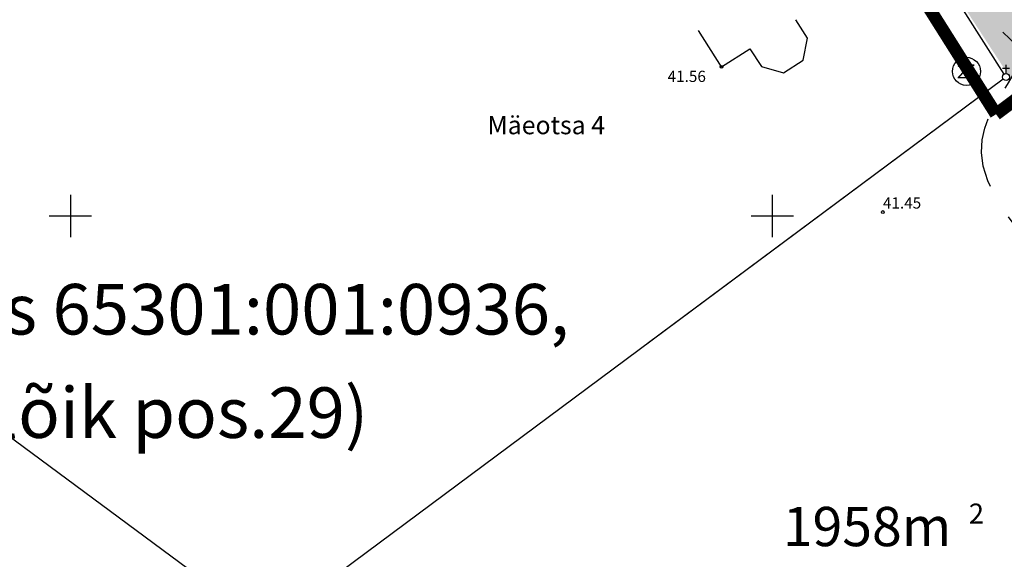
# Model space of a CAD drawing. Extents: x 544844 to 1091709, y 6583994 to 13169045.
# Drawn here: x 545296 to 545367, y 6584126 to 6584164 of the extents above; entities that cross this region are included whole.
import ezdxf
from ezdxf.enums import TextEntityAlignment as Align

# ---------------------------------------------------------------- set-up
doc = ezdxf.new("R2010")
doc.units = 0
doc.linetypes.add('DASHED', pattern=[0.75, 0.5, -0.25])
doc.linetypes.add('PIIRID', pattern=[7.5, 5, -1, 0.5, -1])
doc.layers.get('0').update_dxf_attribs({"linetype": 'CONTINUOUS'})
for name, color, linetype in [('eh.õiguskastid', 7, 'CONTINUOUS'), ('EHITIS', 5, 'CONTINUOUS'), ('ELAMUMAA', 2, 'CONTINUOUS'), ('KORGPIK', 2, 'CONTINUOUS'), ('Korgusjoon', 13, 'CONTINUOUS'), ('PIIR', 1, 'CONTINUOUS'), ('Piirimark_moodetud', 1, 'CONTINUOUS'), ('Piirinaaber_Maayksus', 1, 'CONTINUOUS'), ('PLANEERITAVAALA-PIIR', 1, 'PIIRID'), ('RISTID', 7, 'CONTINUOUS'), ('TEXT', 7, 'CONTINUOUS')]:
    doc.layers.add(name, color=color, linetype=linetype)
doc.styles.add('ESTS', font='romans.shx')
doc.styles.add('ROMANS', font='ROMANS.shx')
doc.styles.get("Standard").update_dxf_attribs({"font": 'ISOCP'})

# ---------------------------------------------------------------- blocks, each defined once
blk = doc.blocks.new('piirkivi')
for p, q in [((0, 0.5), (0, 1.75)), ((-0.5, 1.25), (0.5, 1.25))]:
    blk.add_line(p, q)
blk.add_circle((0, 0), 0.5)
blk = doc.blocks.new('PPNR')
blk.add_circle((0, 0), 2)
at = {"style": 'ROMANS', "width": 0.9}
blk.add_attdef('PPNR', text='', height=2, dxfattribs=at).set_placement((0, 0), align=Align.MIDDLE_CENTER)
blk = doc.blocks.new('rist')
for p, q in [((0, 3), (0, -3)), ((-3, 0), (3, 0))]:
    blk.add_line(p, q)

msp = doc.modelspace()

# ---------------------------------------------------------------- hatches: boundary and pattern name
at = {"layer": 'ELAMUMAA', "linetype": 'Continuous', "lineweight": 35, "ltscale": 0.5}
h = msp.add_hatch(dxfattribs=at)
h.set_pattern_fill('DOTS', color=256, scale=0.25, angle=30, style=0)
h.set_pattern_definition([(30, (0, 0), (-0.026585583937, 0.442922582127), [0, -0.396875])])
h.paths.add_polyline_path([(545350.855, 6584185.157), (545350.554, 6584200.477), (545368.378, 6584200.341), (545368.378, 6584195.717), (545373.684, 6584195.717), (545373.82, 6584185.245)], flags=16)
edge = h.paths.add_edge_path()
edge.add_line((545335.695, 6584207.791), (545351.035, 6584218.214))
edge.add_line((545351.035, 6584218.214), (545392.145, 6584178.238))
edge.add_line((545392.145, 6584178.238), (545366.997, 6584159.773))
edge.add_line((545366.997, 6584159.773), (545335.408, 6584208.232))

# ---------------------------------------------------------------- linework, layer by layer
at = {"color": 7, "linetype": 'Continuous', "lineweight": 25, "ltscale": 0.5}
msp.add_line((545361.891, 6584085.348), (545201.012, 6584204.167), dxfattribs=at)
at = {"layer": 'EHITIS', "ltscale": 0.5}
for p, q in [((545352.51, 6584162.68), (545351.684, 6584163.985)), ((545346.38, 6584160.63), (545344.741, 6584163.222)), ((545352.2, 6584161.09), (545352.51, 6584162.68)), ((545346.38, 6584160.63), (545348.399, 6584161.907)), ((545348.399, 6584161.907), (545349.23, 6584160.64)), ((545349.23, 6584160.64), (545350.8, 6584160.21)), ((545350.8, 6584160.21), (545352.2, 6584161.09))]:
    msp.add_line(p, q, dxfattribs=at)
at = {"layer": 'KORGPIK', "ltscale": 0.5}
for centre in [(545346.38, 6584160.63), (545357.88, 6584150.28)]:
    msp.add_circle(centre, 0.1, dxfattribs=at)
at = {"layer": 'Korgusjoon', "linetype": 'DASHED', "ltscale": 10, "flags": 128}
msp.add_lwpolyline([(545456.671, 6584054.028), (545456.016, 6584054.43), (545455.351, 6584055.019), (545454.659, 6584055.797), (545453.927, 6584056.762), (545453.138, 6584057.914), (545452.277, 6584059.254), (545451.329, 6584060.782), (545450.279, 6584062.497), (545449.12, 6584064.39), (545447.878, 6584066.412), (545446.591, 6584068.503), (545445.293, 6584070.605), (545444.02, 6584072.659), (545442.809, 6584074.605), (545441.694, 6584076.386), (545440.712, 6584077.942), (545439.886, 6584079.233), (545439.19, 6584080.296), (545438.586, 6584081.188), (545438.036, 6584081.962), (545437.501, 6584082.676), (545436.944, 6584083.386), (545436.327, 6584084.146), (545435.61, 6584085.013), (545434.766, 6584086.027), (545433.804, 6584087.169), (545432.743, 6584088.403), (545431.602, 6584089.693), (545430.4, 6584091.005), (545429.157, 6584092.303), (545427.892, 6584093.551), (545426.623, 6584094.715), (545425.367, 6584095.768), (545424.124, 6584096.726), (545422.893, 6584097.61), (545421.672, 6584098.445), (545420.458, 6584099.254), (545419.249, 6584100.061), (545418.044, 6584100.89), (545416.84, 6584101.763), (545415.634, 6584102.7), (545414.42, 6584103.7), (545413.188, 6584104.758), (545411.931, 6584105.869), (545410.64, 6584107.029), (545409.308, 6584108.231), (545407.927, 6584109.472), (545406.488, 6584110.746), (545404.989, 6584112.044), (545403.458, 6584113.348), (545401.926, 6584114.633), (545400.426, 6584115.878), (545398.99, 6584117.058), (545397.652, 6584118.152), (545396.444, 6584119.135), (545395.398, 6584119.985), (545394.537, 6584120.689), (545393.838, 6584121.266), (545393.267, 6584121.746), (545392.793, 6584122.158), (545392.381, 6584122.533), (545391.999, 6584122.9), (545391.614, 6584123.289), (545391.192, 6584123.728), (545390.705, 6584124.244), (545390.145, 6584124.843), (545389.507, 6584125.527), (545388.789, 6584126.301), (545387.987, 6584127.166), (545387.097, 6584128.126), (545386.114, 6584129.182), (545385.037, 6584130.338), (545383.863, 6584131.594), (545382.605, 6584132.935), (545381.277, 6584134.346), (545379.893, 6584135.811), (545378.468, 6584137.312), (545377.016, 6584138.835), (545375.552, 6584140.361), (545374.09, 6584141.876), (545372.647, 6584143.364), (545371.248, 6584144.818), (545369.922, 6584146.232), (545368.695, 6584147.6), (545367.596, 6584148.916), (545366.653, 6584150.175), (545365.893, 6584151.37), (545365.345, 6584152.496), (545365.024, 6584153.548), (545364.906, 6584154.526), (545364.955, 6584155.43), (545365.135, 6584156.261), (545365.409, 6584157.02), (545365.743, 6584157.709), (545366.099, 6584158.327), (545366.442, 6584158.875), (545366.742, 6584159.356), (545366.997, 6584159.773), (545367.212, 6584160.131), (545367.389, 6584160.434), (545367.535, 6584160.689), (545367.652, 6584160.899), (545367.745, 6584161.07), (545367.818, 6584161.207), (545367.875, 6584161.313), (545367.918, 6584161.393), (545367.949, 6584161.452), (545367.971, 6584161.491), (545367.984, 6584161.516), (545367.991, 6584161.53), (545367.994, 6584161.536), (545367.994, 6584161.538), (545367.994, 6584161.54), (545367.992, 6584161.543), (545367.989, 6584161.547), (545367.984, 6584161.554), (545367.977, 6584161.563), (545367.966, 6584161.575), (545367.952, 6584161.592), (545367.934, 6584161.614), (545367.908, 6584161.644), (545367.855, 6584161.701), (545367.752, 6584161.806), (545367.576, 6584161.979), (545367.306, 6584162.243), (545366.919, 6584162.617), (545366.392, 6584163.123), (545365.702, 6584163.782), (545364.838, 6584164.605), (545363.831, 6584165.563), (545362.723, 6584166.614), (545361.556, 6584167.719), (545360.371, 6584168.837), (545359.211, 6584169.93), (545358.118, 6584170.956), (545357.133, 6584171.876), (545356.289, 6584172.659), (545355.586, 6584173.313), (545355.011, 6584173.854), (545354.555, 6584174.299), (545354.206, 6584174.666), (545353.954, 6584174.971), (545353.789, 6584175.231), (545353.698, 6584175.463), (545353.671, 6584175.683), (545353.683, 6584175.9), (545353.711, 6584176.12), (545353.73, 6584176.352), (545353.715, 6584176.602), (545353.641, 6584176.88), (545353.484, 6584177.191), (545353.22, 6584177.543), (545352.831, 6584177.941), (545352.337, 6584178.378), (545351.763, 6584178.844), (545351.137, 6584179.33), (545350.485, 6584179.824), (545349.834, 6584180.317), (545349.21, 6584180.8), (545348.64, 6584181.262), (545348.144, 6584181.698), (545347.713, 6584182.118), (545347.334, 6584182.539), (545346.991, 6584182.975), (545346.669, 6584183.441), (545346.354, 6584183.954), (545346.03, 6584184.528), (545345.684, 6584185.179), (545345.303, 6584185.915), (545344.895, 6584186.719), (545344.466, 6584187.57), (545344.028, 6584188.442), (545343.588, 6584189.314), (545343.157, 6584190.161), (545342.744, 6584190.961), (545342.357, 6584191.69), (545342.004, 6584192.33), (545341.685, 6584192.888), (545341.398, 6584193.374), (545341.14, 6584193.798), (545340.909, 6584194.172), (545340.704, 6584194.506), (545340.521, 6584194.811), (545340.36, 6584195.099), (545340.217, 6584195.378), (545340.086, 6584195.652), (545339.961, 6584195.924), (545339.835, 6584196.195), (545339.703, 6584196.467), (545339.557, 6584196.744), (545339.392, 6584197.026), (545339.2, 6584197.316), (545338.978, 6584197.616), (545338.727, 6584197.927), (545338.449, 6584198.251), (545338.148, 6584198.589), (545337.826, 6584198.941), (545337.488, 6584199.311), (545337.136, 6584199.697), (545336.772, 6584200.103), (545336.401, 6584200.527), (545336.026, 6584200.959), (545335.651, 6584201.39), (545335.278, 6584201.807), (545334.913, 6584202.199), (545334.557, 6584202.556), (545334.217, 6584202.865), (545333.894, 6584203.117), (545333.59, 6584203.302), (545333.303, 6584203.425), (545333.025, 6584203.494), (545332.751, 6584203.516), (545332.474, 6584203.498), (545332.189, 6584203.449), (545331.89, 6584203.375), (545331.571, 6584203.283), (545331.228, 6584203.181), (545330.871, 6584203.069), (545330.513, 6584202.947), (545330.165, 6584202.814), (545329.838, 6584202.67), (545329.547, 6584202.516), (545327.218, 6584201.08)], dxfattribs=at)
at = {"layer": 'PIIR', "color": 32, "lineweight": 30, "ltscale": 0.1}
msp.add_lwpolyline([(545366.516, 6584160.111), (545351.42, 6584183.91), (545336.103, 6584208.069)], dxfattribs=at)
at = {"layer": 'PIIR', "color": 32, "ltscale": 0.1}
for points in [[(545366.449, 6584159.751), (545307.176, 6584115.684)], [(545366.449, 6584159.751), (545341.08, 6584140.89)]]:
    msp.add_lwpolyline(points, dxfattribs=at)
at = {"layer": 'PLANEERITAVAALA-PIIR', "ltscale": 2, "const_width": 0.9}
for points in [[(545365.937, 6584157.249), (545242.393, 6584353.19)], [(545392.285, 6584177.058), (545365.937, 6584157.249)]]:
    msp.add_lwpolyline(points, dxfattribs=at)

# ---------------------------------------------------------------- block references
at = {"layer": 'PIIR', "ltscale": 0.5, "xscale": 0.5, "yscale": 0.5, "zscale": 0.5}
msp.add_blockref('PPNR', (545363.829, 6584160.304), dxfattribs=at).add_auto_attribs({'PPNR': '25'})
at = {"layer": 'Piirimark_moodetud', "xscale": 0.5, "yscale": 0.5, "zscale": 0.5}
msp.add_blockref('piirkivi', (545366.65, 6584159.9), dxfattribs=at)
at = {"layer": 'RISTID', "ltscale": 0.5, "xscale": 0.5, "yscale": 0.5, "zscale": 0.5}
for p in [(545300, 6584150), (545350, 6584150)]:
    msp.add_blockref('rist', p, dxfattribs=at)

# ---------------------------------------------------------------- texts
at = {"layer": 'eh.õiguskastid', "color": 0, "style": 'ESTS'}
msp.add_text('1958m', height=2.7969, rotation=0.00046, dxfattribs=at).set_placement((545356.751, 6584126.478), align=Align.CENTER)
at = {"layer": 'eh.õiguskastid', "color": 0, "insert": (545364.002, 6584129.511), "char_height": 1.422, "width": 2.82007, "attachment_point": 1, "rotation": 0.00046}
msp.add_mtext('2', dxfattribs=at)
at = {"layer": 'KORGPIK', "ltscale": 0.5, "style": 'ROMANS', "oblique": 15}
for s, p in [('41.56', (545342.544, 6584159.298)), ('41.45', (545357.88, 6584150.28))]:
    msp.add_text(s, height=0.8, dxfattribs=at).set_placement(p, align=Align.BOTTOM_LEFT)
at = {"layer": 'Piirinaaber_Maayksus', "ltscale": 5, "style": 'ROMANS'}
msp.add_text('Mäeotsa 4', height=1.3, dxfattribs=at).set_placement((545329.714, 6584155.824))
at = {"layer": 'TEXT', "color": 0, "style": 'ESTS'}
for s, p in [('Planeeringualasse on kaasatud Männiku maaüksus, kat. tunnus 65301:001:0936, ', (545152.621, 6584141.557)), ('3220 m2 ulatuses ning reformimata riigimaa 2783 m2 (Küti tee lõik pos.29)', (545152.081, 6584134.191))]:
    msp.add_text(s, height=3.6, dxfattribs=at).set_placement(p)

doc.saveas('drawing.dxf')
